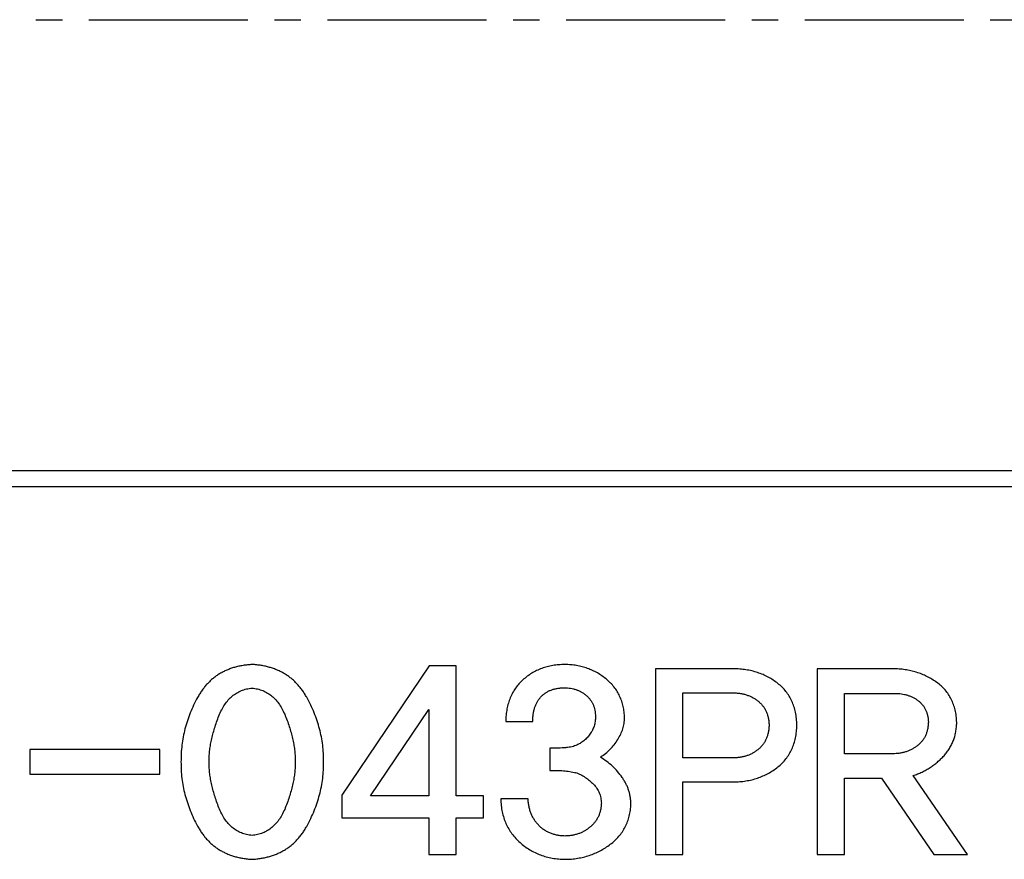
# Model space of a CAD drawing. Extents: x 520 to 1927, y -377 to 154.
# Drawn here: x 694 to 713, y -1 to 15 of the extents above; entities that cross this region are included whole.
import ezdxf

# ---------------------------------------------------------------- set-up
doc = ezdxf.new("R2010")
doc.units = 0
doc.header["$LTSCALE"] = 4
doc.linetypes.add('CENTER2', pattern=[1.125, 0.75, -0.125, 0.125, -0.125])
doc.layers.get('0').update_dxf_attribs({"linetype": 'CONTINUOUS'})
doc.layers.add('1', color=1, linetype='CENTER2')

msp = doc.modelspace()

# ---------------------------------------------------------------- linework, layer by layer
for p, q in [((739.251, 6.677), (684.251, 6.677)), ((739.251, 6.377), (684.375, 6.377)), ((701.982, 2.997), (700.339, 0.559)), ((702.494, 2.997), (701.982, 2.997)), ((702.494, 0.55), (702.494, 2.997)), ((707.722, 2.943), (706.254, 2.943)), ((706.254, 2.943), (706.254, -0.562)), ((710.731, 2.943), (709.304, 2.943)), ((709.304, 2.943), (709.304, -0.557)), ((698.645, 2.581), (698.645, 2.581)), ((706.766, 2.49), (707.723, 2.49)), ((706.766, 1.263), (706.766, 2.49)), ((709.816, 1.341), (709.816, 2.48)), ((709.816, 2.48), (710.768, 2.48)), ((700.879, 0.55), (701.977, 2.174)), ((701.977, 2.174), (701.977, 0.55)), ((703.429, 1.95), (703.937, 1.95)), ((696.907, 1.424), (694.455, 1.424)), ((694.455, 1.424), (694.455, 0.957)), ((696.907, 0.957), (696.907, 1.424)), ((704.262, 1.446), (704.262, 1.026)), ((710.726, 1.341), (709.816, 1.341)), ((707.722, 1.263), (706.766, 1.263)), ((694.455, 0.957), (696.907, 0.957)), ((704.751, 0.984), (704.747, 0.989)), ((712.136, -0.557), (711.111, 0.93)), ((706.766, 0.811), (707.723, 0.811)), ((706.766, -0.562), (706.766, 0.811)), ((709.816, -0.557), (709.816, 0.879)), ((709.816, 0.879), (710.512, 0.879)), ((710.512, 0.879), (711.505, -0.557)), ((700.339, 0.559), (700.339, 0.133)), ((701.977, 0.55), (700.879, 0.55)), ((703.007, 0.55), (702.494, 0.55)), ((703.007, 0.133), (703.007, 0.55)), ((703.85, 0.49), (703.333, 0.49)), ((700.339, 0.133), (701.977, 0.133)), ((701.977, 0.133), (701.977, -0.562)), ((702.494, -0.562), (702.494, 0.133)), ((702.494, 0.133), (703.007, 0.133)), ((698.645, -0.65), (698.645, -0.649)), ((701.977, -0.562), (702.494, -0.562)), ((704.55, -0.65), (704.55, -0.649)), ((706.254, -0.562), (706.766, -0.562)), ((709.304, -0.557), (709.816, -0.557)), ((711.505, -0.557), (712.136, -0.557))]:
    msp.add_line(p, q)
for points, knots in [([(698.645, 3.025), (698.616, 3.022), (698.559, 3.018), (698.474, 3.007), (698.393, 2.991), (698.315, 2.972), (698.241, 2.947), (698.168, 2.92), (698.099, 2.886), (698.033, 2.85), (697.97, 2.809), (697.91, 2.764), (697.855, 2.714), (697.8, 2.661), (697.75, 2.603), (697.702, 2.541), (697.658, 2.474), (697.603, 2.381), (697.542, 2.26), (697.477, 2.112), (697.423, 1.962), (697.378, 1.811), (697.344, 1.658), (697.32, 1.504), (697.305, 1.347), (697.305, 1.242), (697.304, 1.19)], [0, 0, 0, 0, 0.034442, 0.068013, 0.100846, 0.132427, 0.163579, 0.194184, 0.224417, 0.254088, 0.28381, 0.313363, 0.343063, 0.37289, 0.403526, 0.43418, 0.465935, 0.498241, 0.563039, 0.626752, 0.689741, 0.75175, 0.813786, 0.875556, 0.937631, 1, 1, 1, 1]), ([(699.994, 1.19), (699.994, 1.243), (699.992, 1.348), (699.978, 1.505), (699.954, 1.66), (699.918, 1.813), (699.873, 1.965), (699.818, 2.114), (699.752, 2.262), (699.69, 2.382), (699.635, 2.476), (699.59, 2.542), (699.542, 2.604), (699.491, 2.661), (699.438, 2.715), (699.381, 2.765), (699.32, 2.809), (699.257, 2.851), (699.191, 2.887), (699.122, 2.92), (699.049, 2.947), (698.975, 2.972), (698.896, 2.992), (698.815, 3.007), (698.731, 3.018), (698.674, 3.023), (698.645, 3.025)], [0, 0, 0, 0, 0.062506, 0.124713, 0.186653, 0.248617, 0.310823, 0.373524, 0.437315, 0.502098, 0.534337, 0.565954, 0.596704, 0.62708, 0.657029, 0.686692, 0.716393, 0.746053, 0.775891, 0.805949, 0.836489, 0.867577, 0.89941, 0.931868, 0.965369, 1, 1, 1, 1]), ([(704.546, 3.025), (704.506, 3.023), (704.43, 3.02), (704.317, 3.007), (704.21, 2.983), (704.108, 2.952), (704.011, 2.911), (703.919, 2.862), (703.833, 2.803), (703.751, 2.737), (703.677, 2.664), (703.613, 2.582), (703.557, 2.493), (703.512, 2.398), (703.476, 2.295), (703.45, 2.186), (703.433, 2.07), (703.43, 1.991), (703.429, 1.95)], [0, 0, 0, 0, 0.0674608, 0.1322842, 0.1949991, 0.2563995, 0.3166289, 0.3762333, 0.4359881, 0.4963281, 0.5566189, 0.6162451, 0.6759199, 0.7361926, 0.7983109, 0.8625663, 0.9294783, 1, 1, 1, 1]), ([(705.671, 2.018), (705.669, 2.055), (705.664, 2.128), (705.646, 2.234), (705.617, 2.334), (705.579, 2.429), (705.531, 2.517), (705.474, 2.601), (705.405, 2.677), (705.329, 2.748), (705.245, 2.81), (705.157, 2.867), (705.065, 2.914), (704.969, 2.953), (704.868, 2.984), (704.765, 3.007), (704.656, 3.02), (704.583, 3.023), (704.546, 3.025)], [0, 0, 0, 0, 0.066473, 0.130551, 0.192108, 0.252471, 0.312133, 0.372213, 0.432853, 0.49511, 0.557913, 0.619636, 0.68139, 0.743146, 0.805417, 0.868402, 0.933236, 1, 1, 1, 1]), ([(708.921, 1.881), (708.918, 1.922), (708.914, 2.004), (708.894, 2.121), (708.866, 2.232), (708.825, 2.334), (708.775, 2.43), (708.714, 2.517), (708.642, 2.597), (708.561, 2.669), (708.472, 2.733), (708.379, 2.788), (708.281, 2.836), (708.178, 2.874), (708.07, 2.905), (707.958, 2.926), (707.842, 2.94), (707.762, 2.942), (707.722, 2.943)], [0, 0, 0, 0, 0.069566, 0.1357517, 0.1991227, 0.260246, 0.3200041, 0.3788632, 0.4381913, 0.4988371, 0.5598802, 0.620444, 0.6810168, 0.7417411, 0.803884, 0.8674246, 0.9324217, 1, 1, 1, 1]), ([(711.934, 1.931), (711.932, 1.972), (711.927, 2.051), (711.906, 2.166), (711.874, 2.272), (711.833, 2.372), (711.78, 2.463), (711.717, 2.546), (711.642, 2.622), (711.558, 2.689), (711.467, 2.747), (711.373, 2.8), (711.274, 2.844), (711.172, 2.88), (711.067, 2.908), (710.958, 2.928), (710.846, 2.94), (710.769, 2.942), (710.731, 2.943)], [0, 0, 0, 0, 0.069576, 0.135443, 0.198399, 0.259367, 0.318642, 0.378114, 0.43781, 0.4992, 0.561292, 0.622863, 0.683936, 0.74544, 0.807054, 0.869957, 0.934384, 1, 1, 1, 1]), ([(697.834, 1.19), (697.835, 1.223), (697.835, 1.289), (697.843, 1.39), (697.859, 1.494), (697.878, 1.602), (697.905, 1.712), (697.937, 1.825), (697.975, 1.94), (698.018, 2.057), (698.068, 2.169), (698.127, 2.269), (698.193, 2.356), (698.269, 2.429), (698.351, 2.489), (698.442, 2.534), (698.541, 2.566), (698.61, 2.576), (698.645, 2.581)], [0, 0, 0, 0, 0.05587, 0.113793, 0.173627, 0.235809, 0.300254, 0.366925, 0.436507, 0.508643, 0.579579, 0.645408, 0.707309, 0.766566, 0.823867, 0.881255, 0.939503, 1, 1, 1, 1]), ([(698.645, 2.581), (698.68, 2.576), (698.749, 2.566), (698.847, 2.534), (698.938, 2.489), (699.021, 2.43), (699.097, 2.357), (699.163, 2.27), (699.223, 2.17), (699.273, 2.058), (699.317, 1.942), (699.355, 1.827), (699.388, 1.714), (699.414, 1.604), (699.435, 1.496), (699.45, 1.392), (699.458, 1.29), (699.459, 1.223), (699.459, 1.19)], [0, 0, 0, 0, 0.060746, 0.11891, 0.175711, 0.233016, 0.292188, 0.354231, 0.420158, 0.49065, 0.562815, 0.63194, 0.69898, 0.763333, 0.825495, 0.885617, 0.943457, 1, 1, 1, 1]), ([(703.937, 1.95), (703.938, 1.974), (703.939, 2.022), (703.947, 2.092), (703.959, 2.157), (703.976, 2.219), (703.999, 2.275), (704.026, 2.327), (704.058, 2.375), (704.094, 2.419), (704.136, 2.457), (704.181, 2.491), (704.23, 2.52), (704.283, 2.544), (704.34, 2.562), (704.4, 2.575), (704.465, 2.583), (704.509, 2.584), (704.532, 2.585)], [0, 0, 0, 0, 0.074452, 0.145344, 0.212965, 0.277096, 0.338505, 0.397616, 0.455662, 0.513292, 0.570242, 0.62726, 0.684092, 0.742939, 0.802764, 0.865263, 0.930827, 1, 1, 1, 1]), ([(704.532, 2.585), (704.552, 2.585), (704.592, 2.584), (704.651, 2.576), (704.707, 2.565), (704.761, 2.549), (704.812, 2.528), (704.86, 2.504), (704.906, 2.475), (704.949, 2.441), (704.988, 2.403), (705.023, 2.362), (705.052, 2.317), (705.077, 2.269), (705.095, 2.217), (705.11, 2.162), (705.119, 2.102), (705.121, 2.062), (705.122, 2.041)], [0, 0, 0, 0, 0.0684814, 0.1337249, 0.197496, 0.2596467, 0.3200306, 0.3802395, 0.4404439, 0.5012254, 0.5615779, 0.6211088, 0.680078, 0.7402869, 0.8012551, 0.864425, 0.9307055, 1, 1, 1, 1]), ([(707.723, 2.49), (707.745, 2.489), (707.79, 2.488), (707.856, 2.479), (707.919, 2.467), (707.979, 2.449), (708.037, 2.426), (708.093, 2.399), (708.145, 2.367), (708.195, 2.33), (708.239, 2.288), (708.28, 2.243), (708.314, 2.192), (708.342, 2.138), (708.364, 2.08), (708.381, 2.017), (708.391, 1.95), (708.394, 1.904), (708.395, 1.881)], [0, 0, 0, 0, 0.066615, 0.132292, 0.195468, 0.257365, 0.318276, 0.378643, 0.439263, 0.500299, 0.560747, 0.620374, 0.679517, 0.739895, 0.800571, 0.863999, 0.930681, 1, 1, 1, 1]), ([(710.768, 2.48), (710.789, 2.48), (710.83, 2.479), (710.891, 2.472), (710.949, 2.462), (711.006, 2.446), (711.059, 2.426), (711.111, 2.403), (711.161, 2.375), (711.207, 2.342), (711.25, 2.306), (711.289, 2.265), (711.321, 2.22), (711.348, 2.171), (711.369, 2.118), (711.385, 2.061), (711.396, 2), (711.398, 1.957), (711.399, 1.936)], [0, 0, 0, 0, 0.067379, 0.132284, 0.195697, 0.258126, 0.319365, 0.380271, 0.440596, 0.501757, 0.562124, 0.621313, 0.680736, 0.739751, 0.800838, 0.864139, 0.930344, 1, 1, 1, 1]), ([(705.122, 2.041), (705.12, 2.01), (705.117, 1.95), (705.097, 1.863), (705.064, 1.782), (705.019, 1.708), (704.964, 1.642), (704.901, 1.583), (704.83, 1.534), (704.778, 1.509), (704.751, 1.496)], [0, 0, 0, 0, 0.132306, 0.258827, 0.382624, 0.506389, 0.62963, 0.751092, 0.874464, 1, 1, 1, 1]), ([(705.213, 1.277), (705.246, 1.299), (705.311, 1.344), (705.398, 1.424), (705.476, 1.511), (705.543, 1.606), (705.598, 1.706), (705.639, 1.808), (705.665, 1.913), (705.669, 1.983), (705.671, 2.018)], [0, 0, 0, 0, 0.1319673, 0.2614174, 0.3898885, 0.5195595, 0.6462335, 0.7667101, 0.88398, 1, 1, 1, 1]), ([(708.395, 1.881), (708.394, 1.857), (708.392, 1.811), (708.381, 1.744), (708.365, 1.682), (708.343, 1.623), (708.315, 1.567), (708.281, 1.517), (708.242, 1.469), (708.197, 1.427), (708.147, 1.39), (708.095, 1.357), (708.04, 1.328), (707.982, 1.305), (707.921, 1.287), (707.857, 1.273), (707.791, 1.266), (707.745, 1.264), (707.722, 1.263)], [0, 0, 0, 0, 0.069408, 0.134961, 0.198548, 0.259383, 0.319595, 0.378839, 0.438594, 0.499039, 0.559501, 0.620018, 0.680526, 0.741227, 0.803289, 0.866763, 0.931957, 1, 1, 1, 1]), ([(707.723, 0.811), (707.763, 0.811), (707.842, 0.813), (707.958, 0.828), (708.07, 0.85), (708.178, 0.881), (708.281, 0.92), (708.379, 0.969), (708.473, 1.025), (708.561, 1.091), (708.643, 1.163), (708.714, 1.244), (708.775, 1.332), (708.825, 1.428), (708.866, 1.531), (708.894, 1.641), (708.914, 1.758), (708.918, 1.839), (708.921, 1.881)], [0, 0, 0, 0, 0.067093, 0.132002, 0.195487, 0.257607, 0.31834, 0.379114, 0.439746, 0.501101, 0.56187, 0.621631, 0.680675, 0.740639, 0.80164, 0.864884, 0.930573, 1, 1, 1, 1]), ([(711.399, 1.936), (711.398, 1.913), (711.395, 1.867), (711.384, 1.802), (711.368, 1.74), (711.345, 1.682), (711.317, 1.629), (711.282, 1.58), (711.241, 1.535), (711.196, 1.495), (711.145, 1.459), (711.093, 1.428), (711.038, 1.402), (710.98, 1.379), (710.92, 1.362), (710.858, 1.351), (710.793, 1.342), (710.749, 1.341), (710.726, 1.341)], [0, 0, 0, 0, 0.06938, 0.135452, 0.198264, 0.259806, 0.319645, 0.378696, 0.438883, 0.499561, 0.560986, 0.62155, 0.682254, 0.742943, 0.805297, 0.868355, 0.933404, 1, 1, 1, 1]), ([(711.111, 0.93), (711.14, 0.94), (711.197, 0.959), (711.279, 0.996), (711.358, 1.036), (711.433, 1.082), (711.504, 1.131), (711.571, 1.184), (711.635, 1.242), (711.695, 1.304), (711.749, 1.37), (711.797, 1.44), (711.838, 1.513), (711.871, 1.59), (711.898, 1.67), (711.917, 1.754), (711.93, 1.841), (711.933, 1.901), (711.934, 1.931)], [0, 0, 0, 0, 0.0658416, 0.130598, 0.1944345, 0.2573922, 0.319497, 0.3816753, 0.4435227, 0.5056478, 0.5673828, 0.6281598, 0.688205, 0.7486964, 0.8090803, 0.8712677, 0.9344584, 1, 1, 1, 1]), ([(704.751, 1.496), (704.736, 1.491), (704.704, 1.479), (704.65, 1.467), (704.59, 1.458), (704.503, 1.45), (704.392, 1.447), (704.304, 1.446), (704.262, 1.446)], [0, 0, 0, 0, 0.098947, 0.208893, 0.330681, 0.466266, 0.741921, 1, 1, 1, 1]), ([(697.304, 1.19), (697.305, 1.138), (697.305, 1.033), (697.32, 0.877), (697.343, 0.723), (697.378, 0.57), (697.423, 0.418), (697.477, 0.268), (697.541, 0.12), (697.603, -0.001), (697.658, -0.095), (697.703, -0.162), (697.749, -0.225), (697.801, -0.282), (697.854, -0.337), (697.911, -0.387), (697.97, -0.432), (698.033, -0.473), (698.099, -0.51), (698.168, -0.543), (698.24, -0.572), (698.315, -0.595), (698.393, -0.617), (698.474, -0.631), (698.558, -0.644), (698.616, -0.648), (698.645, -0.65)], [0, 0, 0, 0, 0.062041, 0.12379, 0.185494, 0.247464, 0.309659, 0.372581, 0.436466, 0.501429, 0.533926, 0.565429, 0.596469, 0.626876, 0.657042, 0.68671, 0.716232, 0.745922, 0.77569, 0.805891, 0.836558, 0.867597, 0.899274, 0.932024, 0.965594, 1, 1, 1, 1]), ([(698.645, -0.201), (698.61, -0.196), (698.541, -0.186), (698.442, -0.154), (698.351, -0.109), (698.269, -0.049), (698.193, 0.023), (698.127, 0.111), (698.068, 0.211), (698.018, 0.323), (697.975, 0.44), (697.937, 0.555), (697.905, 0.668), (697.878, 0.778), (697.859, 0.885), (697.843, 0.989), (697.835, 1.091), (697.835, 1.157), (697.834, 1.19)], [0, 0, 0, 0, 0.060497, 0.118745, 0.176133, 0.233434, 0.292691, 0.354592, 0.420421, 0.491357, 0.563493, 0.633075, 0.699746, 0.764191, 0.826373, 0.886207, 0.94413, 1, 1, 1, 1]), ([(698.645, -0.649), (698.674, -0.647), (698.731, -0.643), (698.815, -0.632), (698.896, -0.616), (698.974, -0.596), (699.05, -0.572), (699.122, -0.544), (699.191, -0.511), (699.257, -0.475), (699.32, -0.434), (699.381, -0.389), (699.438, -0.339), (699.491, -0.285), (699.543, -0.228), (699.59, -0.165), (699.635, -0.099), (699.69, -0.004), (699.752, 0.117), (699.818, 0.264), (699.873, 0.415), (699.918, 0.566), (699.954, 0.72), (699.978, 0.875), (699.992, 1.032), (699.994, 1.137), (699.994, 1.19)], [0, 0, 0, 0, 0.034498, 0.067954, 0.10042, 0.132211, 0.163178, 0.193773, 0.223792, 0.253592, 0.283212, 0.312874, 0.34267, 0.37258, 0.402916, 0.433833, 0.465409, 0.497831, 0.562761, 0.626468, 0.689333, 0.751707, 0.813591, 0.87545, 0.937575, 1, 1, 1, 1]), ([(699.459, 1.19), (699.458, 1.157), (699.458, 1.09), (699.45, 0.988), (699.435, 0.884), (699.414, 0.776), (699.388, 0.666), (699.355, 0.553), (699.317, 0.438), (699.273, 0.322), (699.223, 0.21), (699.163, 0.11), (699.097, 0.023), (699.021, -0.05), (698.938, -0.109), (698.848, -0.155), (698.749, -0.186), (698.68, -0.196), (698.645, -0.201)], [0, 0, 0, 0, 0.056176, 0.114401, 0.174532, 0.236334, 0.301064, 0.367753, 0.436889, 0.509066, 0.579569, 0.645507, 0.707561, 0.766742, 0.824057, 0.881035, 0.939208, 1, 1, 1, 1]), ([(705.79, 0.394), (705.789, 0.416), (705.787, 0.461), (705.778, 0.528), (705.765, 0.593), (705.746, 0.656), (705.723, 0.719), (705.695, 0.779), (705.662, 0.838), (705.612, 0.915), (705.539, 1.006), (705.443, 1.108), (705.333, 1.198), (705.254, 1.25), (705.213, 1.277)], [0, 0, 0, 0, 0.061459, 0.122712, 0.182874, 0.243024, 0.302794, 0.363626, 0.425029, 0.487591, 0.613941, 0.740714, 0.868866, 1, 1, 1, 1]), ([(704.262, 1.026), (704.305, 1.027), (704.39, 1.029), (704.516, 1.023), (704.636, 1.009), (704.713, 0.992), (704.751, 0.984)], [0, 0, 0, 0, 0.263541, 0.517803, 0.762817, 1, 1, 1, 1]), ([(704.747, 0.989), (704.779, 0.976), (704.841, 0.949), (704.93, 0.898), (705.011, 0.837), (705.085, 0.768), (705.148, 0.69), (705.194, 0.604), (705.224, 0.51), (705.229, 0.445), (705.232, 0.412)], [0, 0, 0, 0, 0.128442, 0.25577, 0.381871, 0.509634, 0.634628, 0.755105, 0.875653, 1, 1, 1, 1]), ([(703.333, 0.49), (703.336, 0.448), (703.34, 0.365), (703.361, 0.245), (703.39, 0.131), (703.431, 0.024), (703.482, -0.076), (703.543, -0.17), (703.615, -0.257), (703.697, -0.337), (703.785, -0.408), (703.88, -0.471), (703.98, -0.525), (704.085, -0.568), (704.194, -0.604), (704.308, -0.629), (704.427, -0.645), (704.509, -0.648), (704.55, -0.65)], [0, 0, 0, 0, 0.06829, 0.133668, 0.196676, 0.258027, 0.318426, 0.378121, 0.43862, 0.500103, 0.561932, 0.622614, 0.68336, 0.744377, 0.805792, 0.868561, 0.933269, 1, 1, 1, 1]), ([(704.546, -0.21), (704.521, -0.209), (704.473, -0.208), (704.403, -0.197), (704.336, -0.181), (704.273, -0.159), (704.213, -0.132), (704.156, -0.098), (704.103, -0.059), (704.054, -0.014), (704.01, 0.036), (703.97, 0.09), (703.936, 0.148), (703.908, 0.209), (703.885, 0.274), (703.867, 0.343), (703.855, 0.415), (703.852, 0.465), (703.85, 0.49)], [0, 0, 0, 0, 0.066985, 0.131583, 0.193554, 0.254155, 0.313751, 0.373483, 0.433383, 0.493942, 0.554544, 0.615286, 0.676055, 0.736998, 0.799705, 0.863869, 0.930441, 1, 1, 1, 1]), ([(705.232, 0.412), (705.231, 0.389), (705.228, 0.344), (705.217, 0.279), (705.199, 0.217), (705.177, 0.158), (705.147, 0.104), (705.112, 0.053), (705.072, 0.004), (705.024, -0.039), (704.974, -0.079), (704.92, -0.112), (704.864, -0.143), (704.805, -0.166), (704.744, -0.186), (704.68, -0.198), (704.614, -0.208), (704.569, -0.209), (704.546, -0.21)], [0, 0, 0, 0, 0.0670023, 0.1308932, 0.192923, 0.2535226, 0.3132996, 0.3733453, 0.433962, 0.4962307, 0.5589352, 0.6204204, 0.6816332, 0.7433026, 0.8052658, 0.8682559, 0.9331179, 1, 1, 1, 1]), ([(704.55, -0.649), (704.59, -0.648), (704.668, -0.646), (704.784, -0.631), (704.896, -0.609), (705.004, -0.577), (705.11, -0.538), (705.211, -0.489), (705.308, -0.432), (705.402, -0.368), (705.488, -0.296), (705.565, -0.217), (705.631, -0.131), (705.685, -0.038), (705.728, 0.061), (705.76, 0.166), (705.782, 0.278), (705.787, 0.354), (705.79, 0.394)], [0, 0, 0, 0, 0.066261, 0.130847, 0.194373, 0.25699, 0.319142, 0.381612, 0.444372, 0.507953, 0.570989, 0.631973, 0.691672, 0.750958, 0.810525, 0.871485, 0.934508, 1, 1, 1, 1])]:
    msp.add_open_spline(points, degree=3, knots=knots)
at = {"layer": '1'}
msp.add_line((659.567, 15.186), (762.918, 15.186), dxfattribs=at)

doc.saveas('drawing.dxf')
